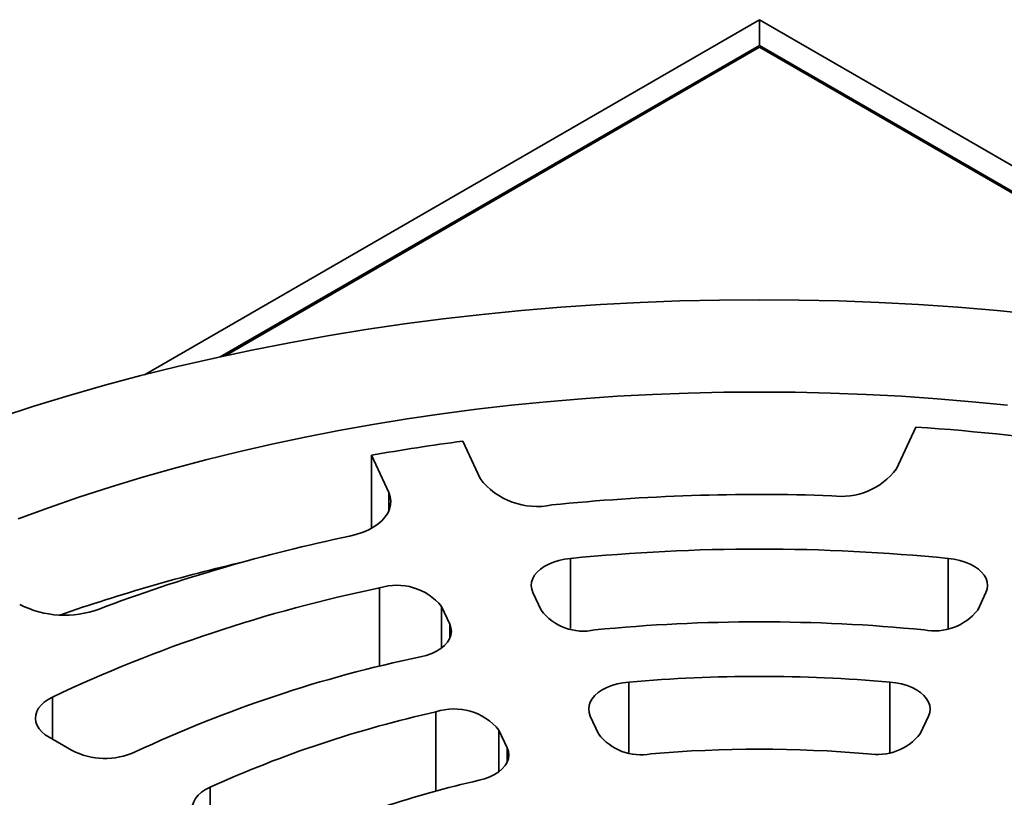
# Model space of a CAD drawing. Units: inches. Extents: x 0.1 to 8.4, y 0.1 to 10.9.
# Drawn here: x 6.3 to 6.7, y 8.8 to 9.1 of the extents above; entities that cross this region are included whole.
import ezdxf

# ---------------------------------------------------------------- set-up
doc = ezdxf.new("R2010")
doc.units = ezdxf.units.IN
doc.header["$MEASUREMENT"] = 0

msp = doc.modelspace()

# ---------------------------------------------------------------- linework, layer by layer
at = {"color": 7, "linetype": 'Continuous', "lineweight": 35}
for p, q in [((6.626701095028408, 9.061795622980002), (6.382851832996841, 8.92102444040805)), ((6.870550357059975, 8.921024440408049), (6.626701095028408, 9.061795622980002)), ((6.626701095028408, 9.051588797836402), (6.626701095028408, 9.061795622980002)), ((6.626701095028408, 9.051588797836402), (6.412834088839396, 8.928126003142964)), ((6.626701095028408, 9.050877320607835), (6.414813331394663, 8.92855711832079)), ((6.84056810121742, 8.928126003142964), (6.626701095028408, 9.051588797836402)), ((6.838588858662153, 8.928557118320787), (6.626701095028408, 9.050877320607835)), ((6.681051571822255, 8.8836896291536), (6.688742977585866, 8.900260487906612)), ((6.509018901070066, 8.894671886252885), (6.51589902148296, 8.87984884999276)), ((6.479676812713947, 8.874245867748403), (6.472796671559492, 8.889068892034683)), ((6.472796671559492, 8.860074250337899), (6.472796671559492, 8.889068892034683)), ((6.540115880905212, 8.82767444473839), (6.536867192695706, 8.834673649423012)), ((6.713286309151603, 8.82767444473839), (6.716534997361109, 8.834673649423012)), ((6.503893661765419, 8.822071456507112), (6.500644963185134, 8.829070655204807)), ((6.559629560642366, 8.7856328898154), (6.562886545475595, 8.778615796202887)), ((6.693772629414449, 8.7856328898154), (6.69051564458122, 8.778615796202887)), ((6.523407341502573, 8.78002990158412), (6.526664326335801, 8.773012807971607)), ((6.353923682643455, 8.772086869610206), (6.345048079034354, 8.777210646511083))]:
    msp.add_line(p, q, dxfattribs=at)
at = {"color": 8, "linetype": 'Continuous', "lineweight": 35}
for p, q in [((6.479676812713947, 8.866775176111563), (6.479676812713947, 8.874245867748403)), ((6.551766839969663, 8.848139336338187), (6.551766839969663, 8.820314585962917)), ((6.701635350087153, 8.820314585962917), (6.701635350087153, 8.848139336338187)), ((6.476078608488566, 8.805416110798149), (6.476078608488566, 8.836431595803804)), ((6.500644963185134, 8.829070655204807), (6.500644963185134, 8.81267090769429)), ((6.503893661765419, 8.816468413827895), (6.503893661765419, 8.822071456507112)), ((6.57496930232169, 8.799139647026873), (6.57496930232169, 8.771167833906658)), ((6.678432887735125, 8.771167833906658), (6.678432887735125, 8.799139647026873)), ((6.346288648548996, 8.793172968150644), (6.346288648548996, 8.776494519972346)), ((6.498424247396419, 8.755863957758491), (6.498424247396419, 8.787299361989612)), ((6.523407341502573, 8.78002990158412), (6.523407341502573, 8.76360601087378)), ((6.526664326335801, 8.76740976529239), (6.526664326335801, 8.773012807971607)), ((6.408822163101306, 8.757435245709715), (6.408822163101306, 8.74039464953409))]:
    msp.add_line(p, q, dxfattribs=at)
at = {"color": 7, "linetype": 'Continuous', "lineweight": 35, "flags": 128}
for points in [[(6.736611903770452, 8.944920703236425), (6.721050631866957, 8.946464323737166), (6.705424708523101, 8.947772263001161), (6.689744836383491, 8.948843611016017), (6.674021738834286, 8.949677637377045), (6.658266201486324, 8.950273791287273), (6.642489051433565, 8.950631641688194), (6.626701095028408, 8.950750961076709), (6.610913138623251, 8.950631641688192), (6.595135988570492, 8.950273791287273), (6.57938045122253, 8.949677637377045), (6.563657353673325, 8.948843611016017), (6.547977481533714, 8.947772263001161), (6.532351558189859, 8.946464323737166), (6.516790286286363, 8.944920703236425), (6.501304347726268, 8.943142467171356), (6.485904382929499, 8.941130800952836), (6.470600887125064, 8.93888711749485), (6.455404334800415, 8.936412961423706), (6.440325221184558, 8.933709985130331), (6.425373834090911, 8.930780056534905), (6.410560419849773, 8.927625211191474), (6.39589515219598, 8.924247586431784), (6.381388038931899, 8.920649511169138), (6.367049098230677, 8.91683341609454), (6.352888088995965, 8.91280196538902), (6.338914728648301, 8.908557895076688), (6.325138579046522, 8.90410413875014)], [(6.725058170765252, 8.908933532627799), (6.711132681936467, 8.910314895523545), (6.697149344898774, 8.911485339098796), (6.683117721511016, 8.912444061105786), (6.669047415115153, 8.913190426930607), (6.654948132760937, 8.913723909723975), (6.64082945704877, 8.914044150270474), (6.626701095028408, 8.914150909093152), (6.612572733008045, 8.914044150270474), (6.598454057295879, 8.913723909723975), (6.584354774941662, 8.913190426930607), (6.570284468545799, 8.912444061105786), (6.556252845158042, 8.911485339098796), (6.542269508120349, 8.910314895523545), (6.528344019291564, 8.908933532627799), (6.514485961272085, 8.90734220831935), (6.500704792212953, 8.905542024192146), (6.487009991006775, 8.903534189604766), (6.473410912096796, 8.901320105497351), (6.459916899555485, 8.898901262613888), (6.446537183376732, 8.896279349266848), (6.433280931329752, 8.893456137585638), (6.420157269700638, 8.89043356733352), (6.407175138101453, 8.887213709986082), (6.394343496885817, 8.883798768731227), (6.381671067879417, 8.880191096429956), (6.369166593649502, 8.876393153707891), (6.356838598976947, 8.872407562837596), (6.344695577530287, 8.86823702392164), (6.332745789635518, 8.863884437624534)], [(6.479676812713947, 8.874245867748403), (6.480256425217988, 8.872634553101857), (6.480514533181999, 8.870995620776473), (6.480447755731812, 8.869350372246629), (6.480056964012917, 8.86772021675133), (6.479347229336565, 8.866126353987248), (6.478327802438208, 8.864589474762548), (6.477011916432683, 8.863129599349945), (6.475416703847976, 8.861765694323589), (6.473562864760276, 8.860515504925205), (6.471474563086175, 8.859395255717907), (6.469178908043686, 8.858419542821572), (6.466705767478211, 8.85760105851436), (6.464087290806675, 8.856950411624993)], [(6.536867192695706, 8.834673649423012), (6.536396566715041, 8.836028274717696), (6.536228674163234, 8.837406482504672), (6.536366263296895, 8.838785815833296), (6.536807083656836, 8.840143781831383), (6.53754395866354, 8.841458276776784), (6.538564878954168, 8.84270787945665), (6.539853220168935, 8.843872216369771), (6.541387981479041, 8.844932338902767), (6.543144158934748, 8.845870962807036), (6.545093129184207, 8.8466728094534), (6.54720317838324, 8.847324791426743), (6.549439885914181, 8.847816305885265), (6.551766839969663, 8.848139336338187)], [(6.701635350087153, 8.848139336338187), (6.703962304142634, 8.847816305885265), (6.706199011673574, 8.847324791426743), (6.708309060872609, 8.8466728094534), (6.710258031122067, 8.845870962807036), (6.712014208577774, 8.844932338902767), (6.713548969887881, 8.843872216369771), (6.714837311102648, 8.84270787945665), (6.715858231393275, 8.841458276776784), (6.716595106399979, 8.840143781831383), (6.71703592675992, 8.838785815833296), (6.717173515893581, 8.837406482504672), (6.717005623341774, 8.836028274717696), (6.716534997361109, 8.834673649423012)], [(6.503893661765419, 8.822071456507112), (6.504380580240919, 8.820645269513935), (6.504532097331653, 8.819194266722194), (6.504345454410234, 8.817744634935972), (6.503824032350827, 8.816322513063959), (6.502977216709019, 8.814953555074037), (6.501820294014019, 8.81366243906552), (6.500374151016048, 8.812472454171449), (6.498664818372036, 8.811405069500054), (6.496723169893012, 8.810479521037056), (6.494584196589525, 8.80971251229946), (6.492286498503445, 8.80911787308092)], [(6.559629560642366, 8.7856328898154), (6.559154371518654, 8.787007152219685), (6.558990720615725, 8.788405338370909), (6.559141366560969, 8.789803991502179), (6.55960375814259, 8.791179702741989), (6.560370158758966, 8.792509398486562), (6.561427719014108, 8.79377078941911), (6.56275869450403, 8.794942735712201), (6.564340798423255, 8.79600559426931), (6.56614751268821, 8.796941542018702), (6.568148554622309, 8.797734893220396), (6.570310385124152, 8.79837234493002), (6.572596727206513, 8.798843228449615), (6.57496930232169, 8.799139647026873)], [(6.678432887735125, 8.799139647026873), (6.680805462850302, 8.798843228449615), (6.683091804932663, 8.79837234493002), (6.685253635434506, 8.797734893220396), (6.687254677368605, 8.796941542018702), (6.68906139163356, 8.79600559426931), (6.690643495552786, 8.794942735712201), (6.691974471042707, 8.79377078941911), (6.693032031297849, 8.79250939848656), (6.693798431914225, 8.791179702741989), (6.694260823495847, 8.789803991502179), (6.69441146944109, 8.788405338370909), (6.694247818538162, 8.787007152219685), (6.693772629414449, 8.7856328898154)], [(6.345048079034354, 8.777210646511083), (6.343467222201382, 8.778247954374747), (6.34212813805812, 8.779393056050518), (6.341052644132262, 8.780627294787545), (6.340258241114475, 8.781930575476569), (6.339757876923153, 8.783281659505908), (6.339559731510751, 8.784658519486696), (6.339667001670094, 8.786038741873485), (6.340077941221161, 8.787399837535913), (6.340785884345326, 8.788719614444712), (6.3417792572525, 8.789976591517794), (6.343041899675285, 8.79115028000567), (6.344553246357632, 8.79222155168725), (6.346288648548996, 8.793172968150644)], [(6.526664326335801, 8.773012807971607), (6.527145686073408, 8.771611478685463), (6.527303176733223, 8.770185764659255), (6.527134018946298, 8.768760499652323), (6.526641220238734, 8.767360505450153), (6.525833326132964, 8.766010160805884), (6.524724409776979, 8.764733012290264), (6.523333802304052, 8.763551283363915), (6.521685740226232, 8.762485575031146), (6.519808888378481, 8.761554446755298), (6.517735961385215, 8.760774126092947), (6.515503085857358, 8.760158188393493)], [(6.40723600291089, 8.741310322217046), (6.405634217844578, 8.74236330384685), (6.404281507793199, 8.743526929812786), (6.403200543281074, 8.744781694717576), (6.402409466690859, 8.746106556769657), (6.401921495581224, 8.747479331423413), (6.401744851387738, 8.748876985486799), (6.401882479411821, 8.750276098114458), (6.402332082525781, 8.751653215532965), (6.403086097838557, 8.752985268628725), (6.404131915778438, 8.754249914951014), (6.405451970837384, 8.755425974260659), (6.40702418621821, 8.756493709167087), (6.408822163101306, 8.757435245709715)]]:
    msp.add_lwpolyline(points, dxfattribs=at)
at = {"color": 7, "linetype": 'Continuous', "lineweight": 35}
for centre, radius, start, end in [((6.632094149531613, 8.054491883503541), 0.8476636254516524, 76.24582340418081, 86.1681030850904), ((6.620650302545253, 8.053111144147236), 0.8489323014520802, 97.55606257360608, 100.0300244782048), ((6.659193786496009, 8.900064616547569), 0.02731122464337432, 262.0010808089931, 323.1609019783466), ((6.538458433084791, 8.897220922212695), 0.02847307403557723, 217.5983841681544, 282.0031682049648), ((6.626696287757905, 8.055503456115536), 0.8180191717052336, 87.98958791048754, 95.77539071710476), ((6.598524441671127, 8.209619693568612), 0.6611432568452476, 101.7323663338239, 110.7037371298567), ((6.626701095028408, 8.098480117608092), 0.7533950403395453, 84.29180317560942, 95.70819682439058), ((6.594193305749635, 8.115178087190882), 0.7515926176963705, 103.1870135452701, 109.025687887194), ((6.482979197108965, 8.814787309318502), 0.02271768607859916, 38.95666503480493, 107.6832188609212), ((6.5909329621508, 8.275495788060736), 0.5725735786460439, 101.5716485907293, 115.2945204448482), ((6.351141757847173, 8.864762155827828), 0.03914995218447025, 242.9275394589928, 290.397277761851), ((6.556871140576323, 8.84028540579228), 0.02097081460861923, 216.9671984866548, 282.4363956883544), ((6.696141616320328, 8.841338281909636), 0.02192352477411155, 259.1502640818205, 321.4461417431762), ((6.626701095028406, 8.155500793260758), 0.6675089283307455, 84.3847933305544, 95.61520666944539), ((6.595252862721649, 8.3116241481682), 0.5080374774441838, 101.6934143627545, 115.1727442300194), ((6.626701095028408, 8.19782796369185), 0.6035328647984715, 85.08286114132055, 94.91713885867955), ((6.598095074124181, 8.338904600586874), 0.4593388027959477, 102.5321618990571, 114.3340005218396), ((6.505658846983491, 8.765597979528184), 0.02287552036397159, 39.1157673074475, 108.4368626489921), ((6.579513399254087, 8.791032979243356), 0.02075183609302852, 216.7529255764672, 281.5998953362783), ((6.6734932847123, 8.792072866459327), 0.02169915840289202, 259.9754030686032, 321.6717760186568), ((6.367238372394045, 8.797841748788178), 0.02899301234136291, 242.6620592729541, 294.2789924237375), ((6.626701095028406, 8.25498883869185), 0.5175069421441664, 85.23209382479517, 94.76790617520464), ((6.601929731571546, 8.376666042486564), 0.3931104056899378, 102.7004205953907, 114.1657743951751)]:
    msp.add_arc(centre, radius, start, end, dxfattribs=at)

doc.saveas('drawing.dxf')
